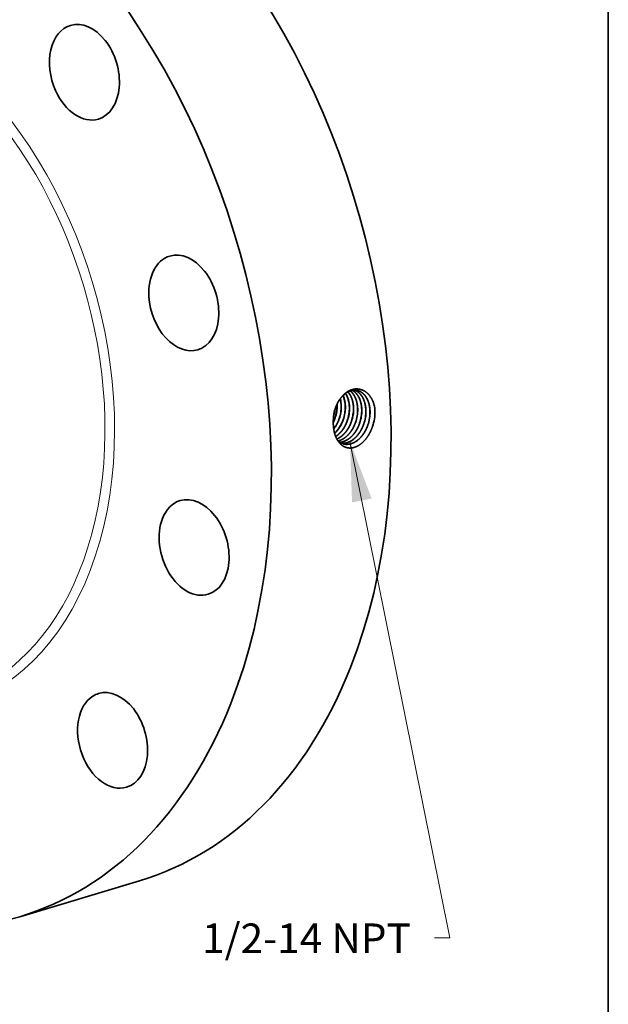
# Model space of a CAD drawing. Extents: x 0 to 10.8, y 0 to 8.2.
# Drawn here: x 8.8 to 10.8, y 3.2 to 6.4 of the extents above; entities that cross this region are included whole.
import ezdxf
from ezdxf.enums import TextEntityAlignment as Align

# ---------------------------------------------------------------- set-up
doc = ezdxf.new("R2010")
doc.units = 0
doc.header["$MEASUREMENT"] = 0
doc.layers.get('0').update_dxf_attribs({"lineweight": 13})
doc.layers.add('1', color=7, linetype='Continuous', lineweight=13)
doc.styles.get("Standard").update_dxf_attribs({"font": 'isocp.shx'})

# ---------------------------------------------------------------- blocks, each defined once
blk = doc.blocks.new('BLOCK27')
at = {"color": 7, "lineweight": 13, "ltscale": 0.03937}
blk.add_lwpolyline([(4.668315, -1.620621), (5.9456, -7.966671), (5.74875, -7.966671)], dxfattribs=at)
blk.add_solid([(4.945465, -2.348605), (4.668315, -1.620621), (4.694382, -2.39914)], dxfattribs=at)
blk.add_text('1/2-14 NPT', height=0.378134, dxfattribs=at).set_placement((2.777994, -8.159837), (5.446243, -8.159837), align=Align.FIT)

msp = doc.modelspace()

# ---------------------------------------------------------------- linework, layer by layer
at = {"color": 7, "lineweight": 35, "ltscale": 6.7e-05}
msp.add_line((9.8474, 5.1464), (9.8474, 5.1491), dxfattribs=at)
at = {"color": 7, "lineweight": 35, "ltscale": 4e-06}
msp.add_line((9.835, 5.0855), (9.835, 5.0853), dxfattribs=at)
at = {"color": 7, "lineweight": 35}
for p, q in [((9.8542, 5.101), (9.8542, 5.101)), ((9.8545, 5.101), (9.8545, 5.101)), ((9.8679, 5.0981), (9.8679, 5.0981)), ((9.8682, 5.098), (9.8682, 5.098)), ((9.8815, 5.0952), (9.8815, 5.0952)), ((9.8818, 5.0951), (9.8818, 5.0951)), ((9.8952, 5.0922), (9.8952, 5.0922)), ((9.8955, 5.0922), (9.8955, 5.0922)), ((9.9088, 5.0893), (9.9088, 5.0893)), ((9.9225, 5.0863), (9.9225, 5.0864))]:
    msp.add_line(p, q, dxfattribs=at).dxf.unprotected_set("ltscale", 0)
at = {"color": 7, "lineweight": 35, "ltscale": 0.010389}
msp.add_line((8.7915, 3.4441), (9.1896, 3.5633), dxfattribs=at)
at = {"color": 7, "lineweight": 35, "ltscale": 0.03937}
for points in [[(9.8411, 5.1038, 0.086353), (9.8479, 5.1464)], [(9.8479, 5.1464, 0.008071), (9.8478, 5.15)], [(9.8611, 5.1437, 0.057166), (9.8581, 5.1673)], [(9.8614, 5.1437, 0.058111), (9.8583, 5.1676)], [(9.8402, 5.1307, 0.058312), (9.8353, 5.1005)], [(9.8404, 5.1305, 0.056743), (9.8353, 5.1005)], [(9.8542, 5.101, 0.086302), (9.8611, 5.1437)], [(9.8955, 5.0922, 0.086348), (9.9025, 5.1357)], [(9.9654, 5.0753, 0.084585), (9.9737, 5.1268)], [(9.9737, 5.1268, 0.013), (9.9734, 5.1344)], [(9.8349, 5.0901, 0.030361), (9.8406, 5.1039)], [(9.8349, 5.0889, 0.032972), (9.8411, 5.1038)], [(9.8353, 5.1005, 0.028227), (9.835, 5.0855)], [(9.8521, 5.0251, 0.094363), (9.8684, 5.0174)]]:
    msp.add_lwpolyline(points, format="xyb", dxfattribs=at)
for centre, major_axis, ratio, start_param, end_param in [((8.6299, 5.4335), (0.5598, -1.8702), 0.684483, 0.715485, 3.141552), ((8.2318, 5.3143), (0.5598, -1.8702), 0.684483, 0.715485, 3.141552), ((8.2318, 5.3143), (0.5598, -1.8702), 0.684483, 3.141552, 6.283145), ((9.0069, 6.2544), (0.0466, -0.1559), 0.684483, 0.000027, 3.14162), ((9.0069, 6.2544), (0.0466, -0.1559), 0.684483, 3.14162, 4.904275), ((9.0069, 6.2544), (0.0466, -0.1559), 0.684483, 4.904275, 6.283212), ((9.3375, 5.4867), (0.0466, -0.1559), 0.684483, 3.141568, 4.380677), ((9.3375, 5.4867), (0.0466, -0.1559), 0.684483, 6.283161, 9.424754), ((9.3375, 5.4867), (0.0466, -0.1559), 0.684483, 4.380677, 6.283161), ((9.8149, 5.1243), (-0.0192, -0.0844), 0.672584, 1.919666, 2.403303), ((9.8152, 5.1243), (-0.0192, -0.0844), 0.672619, 1.919769, 2.406966), ((9.8284, 5.1217), (-0.019, -0.0848), 0.672163, 1.916821, 2.557379), ((9.8288, 5.1217), (-0.019, -0.0847), 0.672114, 1.916361, 2.560258), ((9.7863, 5.1293), (-0.0205, -0.0847), 0.680171, 1.433234, 1.934678), ((9.7999, 5.1265), (-0.0205, -0.0852), 0.681229, 1.432677, 1.933433), ((9.813, 5.1238), (-0.0205, -0.0856), 0.680293, 1.431528, 1.932787), ((9.8132, 5.1238), (-0.0206, -0.0857), 0.681265, 1.432611, 1.933351), ((9.8263, 5.1211), (-0.0207, -0.0862), 0.68039, 1.431519, 1.932738), ((9.8265, 5.121), (-0.0207, -0.0863), 0.681223, 1.432514, 1.933291), ((9.8396, 5.1183), (-0.0208, -0.0867), 0.680227, 1.431333, 1.932697), ((9.8529, 5.1155), (-0.0209, -0.0873), 0.680511, 1.431512, 1.932697), ((9.853, 5.1154), (-0.021, -0.0874), 0.681359, 1.432437, 1.933132), ((9.8662, 5.1127), (-0.021, -0.0879), 0.680466, 1.431398, 1.932644), ((9.8663, 5.1127), (-0.0211, -0.088), 0.681328, 1.432348, 1.933073), ((9.8795, 5.11), (-0.0211, -0.0885), 0.680432, 1.431338, 1.932632), ((9.8796, 5.1099), (-0.0212, -0.0886), 0.68143, 1.432362, 1.93302), ((9.8928, 5.1072), (-0.0213, -0.089), 0.680428, 1.431304, 1.932625), ((9.8929, 5.1071), (-0.0213, -0.0892), 0.681496, 1.432405, 1.933019), ((9.7979, 5.1274), (-0.0204, -0.0866), 0.691415, 0.980649, 1.426554), ((9.7982, 5.1274), (-0.0204, -0.0867), 0.691434, 0.975503, 1.426708), ((9.8108, 5.1249), (-0.0203, -0.0876), 0.692887, 0.783205, 1.422815), ((9.8111, 5.1249), (-0.0203, -0.0876), 0.692904, 0.779075, 1.422926), ((9.3718, 4.6729), (0.0466, -0.1559), 0.684483, 3.141552, 3.857078), ((9.3718, 4.6729), (0.0466, -0.1559), 0.684483, 6.283145, 9.424738), ((9.3718, 4.6729), (0.0466, -0.1559), 0.684483, 3.857078, 6.283145), ((8.6299, 5.4335), (0.5598, -1.8702), 0.684483, 6.283145, 6.998671), ((9.1006, 4.0309), (0.0466, -0.1559), 0.684483, 0.000027, 3.14162), ((9.1006, 4.0309), (0.0466, -0.1559), 0.684483, 3.333479, 6.283212), ((9.1006, 4.0309), (0.0466, -0.1559), 0.684483, 3.14162, 3.333479), ((8.2318, 5.3143), (0.5598, -1.8702), 0.684483, 6.283145, 6.998671)]:
    msp.add_ellipse(centre, major_axis=major_axis, ratio=ratio, start_param=start_param, end_param=end_param, dxfattribs=at)
at = {"color": 7, "lineweight": 13, "ltscale": 0.03937}
for centre, major_axis, start_param, end_param in [((8.2318, 5.3143), (0.3507, -1.1717), 5.609077, 10.098887), ((8.2199, 5.3108), (0.3427, -1.145), 5.786343, 9.921622)]:
    msp.add_ellipse(centre, major_axis=major_axis, ratio=0.684483, start_param=start_param, end_param=end_param, dxfattribs=at)
at = {"color": 7, "lineweight": 35, "ltscale": 0.03937}
for points, knots in [([(9.9734, 5.1344), (9.9716, 5.1468), (9.9682, 5.1587), (9.9631, 5.1694), (9.951, 5.1862), (9.9351, 5.1964), (9.9272, 5.1994), (9.9098, 5.2022), (9.8922, 5.1976), (9.8833, 5.1932), (9.8668, 5.1809), (9.8535, 5.163), (9.8479, 5.1529), (9.8434, 5.142), (9.8402, 5.1307)], [0, 0, 0, 0, 0, 0, 10.819802, 10.819802, 10.819802, 19.971373, 19.971373, 19.971373, 30.26175, 30.26175, 30.26175, 40.503535, 40.503535, 40.503535, 40.503535, 40.503535, 40.503535]), ([(9.9127, 5.1958), (9.9076, 5.1966), (9.9024, 5.1966), (9.8972, 5.1958), (9.8848, 5.1921), (9.8731, 5.1842), (9.8667, 5.1785), (9.8564, 5.1664), (9.8483, 5.1518), (9.8451, 5.145), (9.8425, 5.1378), (9.8404, 5.1305)], [0, 0, 0, 0, 0, 0, 6.261217, 6.261217, 6.261217, 14.885783, 14.885783, 14.885783, 21.673914, 21.673914, 21.673914, 21.673914, 21.673914, 21.673914]), ([(9.9022, 5.1358), (9.902, 5.1436), (9.9013, 5.1513), (9.8998, 5.1588), (9.8963, 5.1703), (9.8912, 5.1804), (9.8889, 5.184), (9.8864, 5.1874), (9.8837, 5.1904)], [0, 0, 0, 0, 0, 0, 7.201764, 7.201764, 7.201764, 11.797882, 11.797882, 11.797882, 11.797882, 11.797882, 11.797882]), ([(9.9025, 5.1357), (9.9023, 5.1436), (9.9016, 5.1513), (9.9001, 5.1588), (9.8966, 5.1704), (9.8914, 5.1805), (9.8891, 5.1841), (9.8866, 5.1875), (9.8839, 5.1905)], [0, 0, 0, 0, 0, 0, 7.243376, 7.243376, 7.243376, 11.866238, 11.866238, 11.866238, 11.866238, 11.866238, 11.866238]), ([(9.9159, 5.1331), (9.9157, 5.1408), (9.915, 5.1483), (9.9136, 5.1556), (9.9097, 5.1692), (9.9034, 5.1807), (9.8999, 5.1858), (9.8958, 5.1902), (9.8913, 5.1937)], [0, 0, 0, 0, 0, 0, 7.027611, 7.027611, 7.027611, 13.726602, 13.726602, 13.726602, 13.726602, 13.726602, 13.726602]), ([(9.9162, 5.1331), (9.916, 5.1408), (9.9153, 5.1483), (9.9139, 5.1557), (9.9099, 5.1693), (9.9037, 5.1808), (9.9001, 5.1859), (9.896, 5.1902), (9.8915, 5.1938)], [0, 0, 0, 0, 0, 0, 7.063422, 7.063422, 7.063422, 13.797137, 13.797137, 13.797137, 13.797137, 13.797137, 13.797137]), ([(9.9295, 5.1305), (9.9294, 5.1375), (9.9288, 5.1444), (9.9276, 5.1511), (9.9251, 5.1607), (9.9215, 5.1694), (9.9202, 5.1721), (9.916, 5.1798), (9.9109, 5.1863), (9.9071, 5.1901), (9.903, 5.1932), (9.8987, 5.1956)], [0, 0, 0, 0, 0, 0, 6.412592, 6.412592, 6.412592, 9.533021, 9.533021, 9.533021, 15.543458, 15.543458, 15.543458, 15.543458, 15.543458, 15.543458]), ([(9.9299, 5.1304), (9.9297, 5.1375), (9.9291, 5.1444), (9.9279, 5.1511), (9.9254, 5.1607), (9.9218, 5.1694), (9.9204, 5.1722), (9.9163, 5.1798), (9.9111, 5.1864), (9.9073, 5.1901), (9.9032, 5.1932), (9.8988, 5.1957)], [0, 0, 0, 0, 0, 0, 6.442454, 6.442454, 6.442454, 9.577464, 9.577464, 9.577464, 15.616727, 15.616727, 15.616727, 15.616727, 15.616727, 15.616727]), ([(9.9432, 5.1278), (9.9431, 5.1357), (9.9423, 5.1434), (9.9409, 5.1509), (9.9373, 5.1631), (9.9318, 5.1737), (9.9292, 5.1778), (9.9235, 5.1851), (9.9168, 5.1908), (9.9133, 5.1931), (9.9096, 5.1949), (9.9057, 5.1963)], [0, 0, 0, 0, 0, 0, 7.163508, 7.163508, 7.163508, 12.348816, 12.348816, 12.348816, 17.311984, 17.311984, 17.311984, 17.311984, 17.311984, 17.311984]), ([(9.9436, 5.1278), (9.9434, 5.1356), (9.9426, 5.1434), (9.9412, 5.1509), (9.9376, 5.1631), (9.9321, 5.1737), (9.9295, 5.1779), (9.9238, 5.1852), (9.917, 5.1908), (9.9135, 5.1931), (9.9097, 5.195), (9.9059, 5.1963)], [0, 0, 0, 0, 0, 0, 7.194837, 7.194837, 7.194837, 12.40325, 12.40325, 12.40325, 17.389266, 17.389266, 17.389266, 17.389266, 17.389266, 17.389266]), ([(9.9569, 5.1252), (9.9568, 5.1317), (9.9563, 5.1381), (9.9553, 5.1445), (9.9528, 5.1545), (9.9492, 5.1636), (9.9476, 5.167), (9.9416, 5.1781), (9.9336, 5.1868), (9.9271, 5.1915), (9.92, 5.1945), (9.9125, 5.1958)], [0, 0, 0, 0, 0, 0, 5.949207, 5.949207, 5.949207, 9.809125, 9.809125, 9.809125, 19.035838, 19.035838, 19.035838, 19.035838, 19.035838, 19.035838]), ([(9.9572, 5.1251), (9.9571, 5.1317), (9.9566, 5.1381), (9.9556, 5.1444), (9.9531, 5.1545), (9.9495, 5.1636), (9.9479, 5.1671), (9.9419, 5.1781), (9.9339, 5.1868), (9.9273, 5.1915), (9.9202, 5.1945), (9.9127, 5.1958)], [0, 0, 0, 0, 0, 0, 5.974533, 5.974533, 5.974533, 9.851008, 9.851008, 9.851008, 19.119047, 19.119047, 19.119047, 19.119047, 19.119047, 19.119047]), ([(9.9654, 5.0753), (9.9614, 5.0635), (9.9562, 5.0522), (9.9499, 5.0417), (9.9364, 5.0243), (9.9202, 5.0121), (9.9124, 5.0078), (9.8972, 5.0027), (9.8823, 5.0037), (9.8755, 5.0056), (9.8611, 5.013), (9.8499, 5.0263), (9.8448, 5.0354), (9.839, 5.0507), (9.8361, 5.0675), (9.8354, 5.0734), (9.835, 5.0793), (9.835, 5.0853)], [0, 0, 0, 0, 0, 0, 10.3616, 10.3616, 10.3616, 19.054653, 19.054653, 19.054653, 26.865516, 26.865516, 26.865516, 37.113215, 37.113215, 37.113215, 42.39249, 42.39249, 42.39249, 42.39249, 42.39249, 42.39249]), ([(9.8429, 5.0421), (9.8448, 5.0434), (9.8467, 5.0447), (9.8486, 5.0461), (9.8553, 5.0516), (9.8615, 5.0583), (9.8658, 5.0638), (9.8719, 5.0732), (9.8769, 5.0833), (9.8786, 5.0872), (9.8801, 5.0911), (9.8815, 5.0952)], [0, 0, 0, 0, 0, 0, 2.40453, 2.40453, 2.40453, 8.617737, 8.617737, 8.617737, 12.423716, 12.423716, 12.423716, 12.423716, 12.423716, 12.423716]), ([(9.843, 5.0419), (9.8449, 5.0431), (9.8468, 5.0445), (9.8487, 5.0459), (9.8554, 5.0514), (9.8617, 5.0581), (9.866, 5.0636), (9.8722, 5.073), (9.8772, 5.0832), (9.8789, 5.0871), (9.8805, 5.0911), (9.8818, 5.0951)], [0, 0, 0, 0, 0, 0, 2.421019, 2.421019, 2.421019, 8.676891, 8.676891, 8.676891, 12.509664, 12.509664, 12.509664, 12.509664, 12.509664, 12.509664]), ([(9.8467, 5.0337), (9.8543, 5.037), (9.8616, 5.0416), (9.8684, 5.0475), (9.8788, 5.0593), (9.8872, 5.0733), (9.8903, 5.0794), (9.8929, 5.0857), (9.8952, 5.0922)], [0, 0, 0, 0, 0, 0, 8.864544, 8.864544, 8.864544, 15.013875, 15.013875, 15.013875, 15.013875, 15.013875, 15.013875]), ([(9.8468, 5.0336), (9.8544, 5.0368), (9.8617, 5.0414), (9.8686, 5.0473), (9.8791, 5.0591), (9.8875, 5.0732), (9.8906, 5.0793), (9.8933, 5.0856), (9.8955, 5.0922)], [0, 0, 0, 0, 0, 0, 8.916231, 8.916231, 8.916231, 15.101077, 15.101077, 15.101077, 15.101077, 15.101077, 15.101077]), ([(9.8505, 5.0273), (9.8594, 5.0293), (9.8682, 5.0333), (9.8765, 5.0392), (9.8893, 5.0517), (9.8994, 5.0675), (9.9031, 5.0745), (9.9062, 5.0818), (9.9088, 5.0893)], [0, 0, 0, 0, 0, 0, 10.176711, 10.176711, 10.176711, 17.280746, 17.280746, 17.280746, 17.280746, 17.280746, 17.280746]), ([(9.8506, 5.0272), (9.858, 5.0288), (9.8653, 5.0319), (9.8724, 5.0362), (9.8858, 5.0473), (9.8969, 5.0624), (9.9018, 5.0708), (9.9059, 5.0798), (9.9091, 5.0892)], [0, 0, 0, 0, 0, 0, 8.488648, 8.488648, 8.488648, 17.370786, 17.370786, 17.370786, 17.370786, 17.370786, 17.370786]), ([(9.8555, 5.0228), (9.8637, 5.0232), (9.872, 5.0255), (9.8801, 5.0294), (9.8957, 5.0404), (9.9085, 5.0566), (9.9142, 5.0659), (9.9189, 5.0759), (9.9225, 5.0863)], [0, 0, 0, 0, 0, 0, 9.385362, 9.385362, 9.385362, 19.245423, 19.245423, 19.245423, 19.245423, 19.245423, 19.245423]), ([(9.8557, 5.0227), (9.8639, 5.0231), (9.8722, 5.0253), (9.8803, 5.0292), (9.8959, 5.0403), (9.9088, 5.0564), (9.9145, 5.0658), (9.9192, 5.0758), (9.9228, 5.0863)], [0, 0, 0, 0, 0, 0, 9.427214, 9.427214, 9.427214, 19.329705, 19.329705, 19.329705, 19.329705, 19.329705, 19.329705]), ([(9.8618, 5.0196), (9.867, 5.0191), (9.8723, 5.0194), (9.8777, 5.0203), (9.8903, 5.0244), (9.9022, 5.0321), (9.9086, 5.0377), (9.9191, 5.0493), (9.9276, 5.0633), (9.9309, 5.0697), (9.9337, 5.0765), (9.9361, 5.0834)], [0, 0, 0, 0, 0, 0, 6.068052, 6.068052, 6.068052, 14.409246, 14.409246, 14.409246, 20.928427, 20.928427, 20.928427, 20.928427, 20.928427, 20.928427]), ([(9.8619, 5.0196), (9.8672, 5.019), (9.8725, 5.0193), (9.8779, 5.0202), (9.8905, 5.0242), (9.9024, 5.032), (9.9089, 5.0376), (9.9194, 5.0492), (9.9279, 5.0632), (9.9312, 5.0696), (9.9341, 5.0764), (9.9364, 5.0833)], [0, 0, 0, 0, 0, 0, 6.09403, 6.09403, 6.09403, 14.469595, 14.469595, 14.469595, 21.014762, 21.014762, 21.014762, 21.014762, 21.014762, 21.014762]), ([(9.8682, 5.0174), (9.8737, 5.0161), (9.8795, 5.0155), (9.8853, 5.0159), (9.899, 5.0188), (9.9122, 5.0262), (9.9193, 5.0318), (9.931, 5.0439), (9.9404, 5.0587), (9.9441, 5.0657), (9.9472, 5.073), (9.9498, 5.0805)], [0, 0, 0, 0, 0, 0, 6.552609, 6.552609, 6.552609, 15.543711, 15.543711, 15.543711, 22.584924, 22.584924, 22.584924, 22.584924, 22.584924, 22.584924]), ([(9.8684, 5.0174), (9.8739, 5.016), (9.8796, 5.0154), (9.8854, 5.0158), (9.8992, 5.0187), (9.9124, 5.0261), (9.9196, 5.0317), (9.9313, 5.0438), (9.9407, 5.0586), (9.9444, 5.0656), (9.9475, 5.0729), (9.9501, 5.0804)], [0, 0, 0, 0, 0, 0, 6.57971, 6.57971, 6.57971, 15.606153, 15.606153, 15.606153, 22.674018, 22.674018, 22.674018, 22.674018, 22.674018, 22.674018])]:
    msp.add_open_spline(points, degree=5, knots=knots, dxfattribs=at)
at = {"layer": '1', "color": 7, "lineweight": 35, "ltscale": 0.03937}
msp.add_line((10.75, 8.25), (10.75, 0.25), dxfattribs=at)

# ---------------------------------------------------------------- block references
at = {"lineweight": 0, "xscale": 0.260292, "yscale": 0.260292, "zscale": 0.260292}
msp.add_blockref('BLOCK27', (8.6754, 5.4471), dxfattribs=at)

doc.saveas('drawing.dxf')
